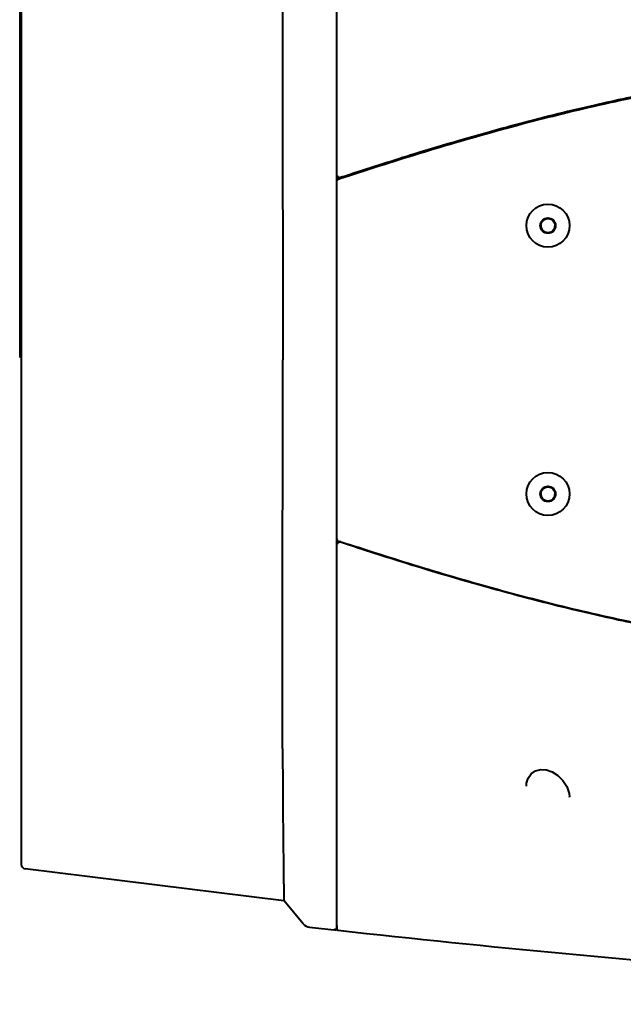
# Model space of a CAD drawing. Units: millimetres. Extents: x -902 to 2841, y -2687 to 2606.
# Drawn here: x 570 to 696, y -1778 to -1573 of the extents above; entities that cross this region are included whole.
import ezdxf

# ---------------------------------------------------------------- set-up
doc = ezdxf.new("R2010")
doc.units = ezdxf.units.MM
doc.header["$LTSCALE"] = 81.675
doc.header["$PDSIZE"] = 0.01
doc.layers.get('0').update_dxf_attribs({"linetype": 'CONTINUOUS', "lineweight": 40})
doc.layers.get('Defpoints').update_dxf_attribs({"color": 27, "linetype": 'CONTINUOUS', "lineweight": 13})
doc.layers.add('dim', color=50, linetype='CONTINUOUS', lineweight=25)
doc.styles.get("Standard").update_dxf_attribs({"font": 'ISOCP.SHX', "bigfont": 'gbcbig.shx'})
doc.dimstyles.get("Standard").update_dxf_attribs({"dimtxt": 25, "dimasz": 5, "dimexe": 1.3, "dimexo": 0.5, "dimtad": 1, "dimdec": 0, "dimdsep": 46, "dimtxsty": 'Standard', "dimcen": 0.09, "dimclrd": 256, "dimclre": 256, "dimclrt": 256, "dimadec": 0, "dimazin": 0, "dimtp": 0.01, "dimtm": 0.01, "dimtfac": 1, "dimtofl": 0, "dimtmove": 0, "dimatfit": 3, "dimfxl": 0, "dimtolj": 1, "dimlwe": -1, "dimarcsym": 0})

# ---------------------------------------------------------------- blocks, each defined once
blk = doc.blocks.new('*D20')
at = {"layer": 'Defpoints', "color": 0}
for p in [(570.4, -1433.83), (570.4, -1643.51), (1170.4, -1643.51)]:
    blk.add_point(p, dxfattribs=at)
at = {"layer": 'dim'}
for p, q in [((570.4, -1643.01), (570.4, -1432.53)), ((1170.4, -1643.01), (1170.4, -1432.53))]:
    blk.add_line(p, q, dxfattribs=at)
at = {"layer": 'dim', "lineweight": -2}
blk.add_line((1155.4, -1433.83), (585.4, -1433.83), dxfattribs=at)
at = {"layer": 'dim'}
for points in [[(585.4, -1431.33), (585.4, -1436.33), (570.4, -1433.83)], [(1155.4, -1436.33), (1155.4, -1431.33), (1170.4, -1433.83)]]:
    blk.add_solid(points, dxfattribs=at)
at = {"layer": 'dim', "insert": (870.4, -1418.2), "char_height": 30, "attachment_point": 5}
blk.add_mtext('\\A1;600mm', dxfattribs=at)

msp = doc.modelspace()

# ---------------------------------------------------------------- linework, layer by layer
for p, q in [((636.528, -1524.811), (636.528, -1762.216)), ((639.227, -1604.89), (638.997, -1604.965)), ((639.228, -1605.042), (639.228, -1604.889)), ((636.723, -1605.714), (636.528, -1605.779)), ((636.662, -1605.782), (636.662, -1605.735)), ((636.935, -1605.644), (636.723, -1605.714)), ((636.775, -1605.848), (636.978, -1605.781)), ((637.161, -1605.569), (636.935, -1605.644)), ((636.978, -1605.781), (637.206, -1605.705)), ((637.192, -1605.559), (637.161, -1605.569)), ((637.395, -1605.492), (637.192, -1605.559)), ((637.206, -1605.705), (637.439, -1605.628)), ((637.408, -1605.532), (637.216, -1605.596)), ((638.918, -1605.028), (637.408, -1605.532)), ((637.439, -1605.628), (639.041, -1605.101)), ((639.028, -1604.991), (638.918, -1605.028)), ((639.259, -1604.985), (639.028, -1605.06)), ((639.028, -1605.06), (639.028, -1604.991)), ((636.721, -1681.218), (636.488, -1681.139)), ((636.528, -1681.248), (636.723, -1681.312)), ((636.662, -1681.292), (636.662, -1681.244)), ((636.723, -1681.312), (636.935, -1681.382)), ((636.935, -1681.382), (637.161, -1681.457)), ((637.161, -1681.412), (637.408, -1681.495)), ((637.186, -1681.465), (637.161, -1681.457)), ((637.395, -1681.534), (637.186, -1681.465)), ((637.408, -1681.495), (638.918, -1681.999)), ((638.918, -1681.999), (639.028, -1682.035)), ((638.997, -1682.062), (639.225, -1682.136)), ((639.028, -1682.035), (639.028, -1681.966)), ((639.028, -1681.966), (639.258, -1682.042)), ((639.228, -1682.137), (639.228, -1682.035)), ((676.168, -1732.475), (676.21, -1731.9)), ((685.094, -1734.004), (685.168, -1734.753)), ((685.168, -1734.761), (685.168, -1734.753)), ((636.542, -1760.832), (636.567, -1762.291))]:
    msp.add_line(p, q)
at = {"color": 7, "linetype": 'Continuous'}
for p, q in [((570.692, -1540.394), (570.688, -1643.513)), ((570.688, -1643.513), (570.686, -1746.333)), ((570.686, -1746.333), (570.686, -1746.633)), ((570.686, -1746.633), (570.687, -1748.748)), ((571.569, -1749.715), (625.551, -1756.328)), ((629.589, -1761.222), (625.551, -1756.329)), ((630.915, -1761.937), (635.977, -1762.49))]:
    msp.add_line(p, q, dxfattribs=at)
msp.add_lwpolyline([(676.21, -1731.9), (676.544, -1730.821), (677.182, -1729.933), (678.087, -1729.311), (679.187, -1729.027), (680.365, -1729.106), (681.555, -1729.525), (682.716, -1730.269), (683.775, -1731.32), (684.608, -1732.6), (685.094, -1734.004)])
msp.add_lwpolyline([(570.687, -1748.748), (570.756, -1749.113), (570.953, -1749.428), (571.252, -1749.649), (571.565, -1749.741)], dxfattribs=at)
for centre, radius in [((680.668, -1615.513), 4.5), ((680.668, -1615.513), 1.6), ((680.662, -1615.522), 1.5), ((680.668, -1671.513), 4.5), ((680.668, -1671.513), 1.6), ((680.662, -1671.522), 1.5)]:
    msp.add_circle(centre, radius)
for centre, radius, start, end in [((636.816, -1606.091), 0.298, 144.25231, 162.09788), ((636.818, -1606.094), 0.302, 126.20801, 144.04479), ((636.817, -1606.094), 0.301, 108.64599, 126.10161), ((680.662, -1615.513), 1.5, 174.34233, 5.65767), ((680.662, -1671.513), 1.5, 174.34233, 5.65767), ((637.235, -1682.025), 0.516, 86.37996, 97.03633), ((636.222, -1762.215), 0.306, 348.39647, 359.9309), ((636.867, -1762.286), 0.3, 181.00086, 263.70346)]:
    msp.add_arc(centre, radius, start, end)
for points, knots in [([(625.279, -1562.41), (625.252, -1568.208), (625.257, -1580.706), (625.274, -1607.739), (625.333, -1628.975), (625.324, -1643.511)], [0, 0, 0, 0, 0.2144803, 0.4622962, 1, 1, 1, 1]), ([(625.281, -1724.611), (625.254, -1718.814), (625.256, -1706.317), (625.275, -1679.284), (625.333, -1658.048), (625.324, -1643.511)], [0, 0, 0, 0, 0.2144447, 0.462271, 1, 1, 1, 1]), ([(625.279, -1724.616), (625.28, -1725.851), (625.306, -1730.298), (625.314, -1734.746), (625.341, -1737.959)], [0, 0, 0, 0, 0.277605, 1, 1, 1, 1]), ([(625.341, -1737.959), (625.342, -1738.129), (625.348, -1738.789), (625.354, -1739.45), (625.359, -1739.941)], [0, 0, 0, 0, 0.2560994, 1, 1, 1, 1]), ([(625.359, -1739.941), (625.372, -1741.338), (625.401, -1743.897), (625.443, -1747.396), (625.479, -1750.234), (625.499, -1752.455), (625.511, -1753.948), (625.523, -1754.874), (625.537, -1755.391), (625.542, -1755.776), (625.568, -1756.085), (625.544, -1756.207), (625.57, -1756.33), (625.551, -1756.328)], [0, 0, 0, 0, 0.2556509, 0.4684303, 0.6406706, 0.7750785, 0.8752221, 0.913658, 0.944908, 0.9691359, 0.9863572, 0.9966089, 1, 1, 1, 1])]:
    msp.add_open_spline(points, degree=3, knots=knots, dxfattribs=at)
for points, knots in [([(639.041, -1605.101), (644.662, -1603.258), (655.954, -1599.683), (673.04, -1594.769), (690.301, -1590.439), (704.83, -1587.432), (716.52, -1585.401), (728.249, -1583.648), (742.974, -1581.951), (760.71, -1580.731), (772.558, -1580.422), (778.48, -1580.45)], [0, 0, 0, 0, 0.1247802, 0.2497889, 0.3749071, 0.5000409, 0.5625988, 0.6251389, 0.7501575, 0.8751125, 1, 1, 1, 1]), ([(771.617, -1580.352), (767.1, -1580.432), (757.394, -1580.792), (741.669, -1581.943), (724.158, -1583.986), (707.114, -1586.785), (689.892, -1590.428), (674.079, -1594.332), (657.003, -1599.206), (644.102, -1603.293), (639.227, -1604.89)], [0, 0, 0, 0, 0.1651096, 0.3402447, 0.5153797, 0.6905148, 0.7780824, 0.8656499, 0.9532175, 1, 1, 1, 1]), ([(778.48, -1580.405), (772.569, -1580.376), (760.743, -1580.685), (743.038, -1581.9), (728.337, -1583.591), (716.627, -1585.338), (704.955, -1587.362), (690.448, -1590.36), (673.211, -1594.678), (656.149, -1599.579), (644.873, -1603.146), (639.259, -1604.985)], [0, 0, 0, 0, 0.1248577, 0.2497927, 0.3748026, 0.4373421, 0.499902, 0.625044, 0.7501752, 0.8752005, 1, 1, 1, 1]), ([(636.929, -1605.589), (636.85, -1605.577), (636.696, -1605.515), (636.588, -1605.389), (636.552, -1605.319)], [0, 0, 0, 0, 0.5037087, 1, 1, 1, 1]), ([(637.395, -1605.492), (637.281, -1605.53), (637.017, -1605.521), (636.827, -1605.338), (636.775, -1605.231)], [0, 0, 0, 0, 0.5009436, 1, 1, 1, 1]), ([(636.515, -1681.801), (636.541, -1681.71), (636.649, -1681.538), (636.833, -1681.452), (636.928, -1681.438)], [0, 0, 0, 0, 0.495738, 1, 1, 1, 1]), ([(636.726, -1682.013), (636.725, -1681.894), (636.818, -1681.647), (637.053, -1681.527), (637.172, -1681.513)], [0, 0, 0, 0, 0.4982764, 1, 1, 1, 1]), ([(639.225, -1682.136), (644.101, -1683.734), (657.002, -1687.82), (674.079, -1692.694), (689.892, -1696.599), (707.114, -1700.241), (724.158, -1703.041), (741.669, -1705.083), (757.394, -1706.235), (767.1, -1706.594), (771.617, -1706.675)], [0, 0, 0, 0, 0.0467877, 0.1343547, 0.2219218, 0.3094889, 0.484623, 0.6597572, 0.8348913, 1, 1, 1, 1]), ([(639.258, -1682.042), (644.71, -1683.828), (655.659, -1687.294), (672.221, -1692.074), (688.948, -1696.313), (703.023, -1699.284), (714.347, -1701.313), (725.71, -1703.079), (739.975, -1704.827), (757.16, -1706.148), (768.642, -1706.561), (774.382, -1706.611)], [0, 0, 0, 0, 0.12479, 0.2498032, 0.3749253, 0.500064, 0.5626243, 0.6251657, 0.7501828, 0.8751239, 1, 1, 1, 1]), ([(636.195, -1762.514), (636.249, -1762.521), (636.364, -1762.501), (636.452, -1762.425), (636.481, -1762.378)], [0, 0, 0, 0, 0.5000482, 1, 1, 1, 1]), ([(636.835, -1762.584), (668.504, -1766.078), (731.98, -1772.018), (795.586, -1776.275), (827.417, -1778.026)], [0, 0, 0, 0, 0.4998618, 1, 1, 1, 1])]:
    msp.add_open_spline(points, degree=3, knots=knots)
for points in [[(636.596, -1606.01), (636.579, -1606.048), (636.57, -1606.09), (636.57, -1606.131)], [(636.775, -1605.848), (636.698, -1605.873), (636.629, -1605.937), (636.596, -1606.01)], [(636.775, -1605.231), (636.743, -1605.164), (636.725, -1605.088), (636.726, -1605.014)], [(637.161, -1605.569), (637.088, -1605.594), (637.006, -1605.6), (636.929, -1605.589)], [(638.997, -1604.965), (638.467, -1605.139), (637.933, -1605.315), (637.395, -1605.492)], [(636.57, -1680.896), (636.57, -1680.988), (636.623, -1681.087), (636.698, -1681.14)], [(636.721, -1681.218), (636.645, -1681.192), (636.576, -1681.129), (636.544, -1681.056)], [(636.698, -1681.14), (636.722, -1681.157), (636.748, -1681.17), (636.775, -1681.179)], [(636.928, -1681.438), (637.005, -1681.426), (637.087, -1681.433), (637.161, -1681.457)], [(637.268, -1681.51), (637.311, -1681.512), (637.354, -1681.521), (637.395, -1681.534)], [(637.395, -1681.534), (637.933, -1681.712), (638.468, -1681.888), (638.997, -1682.062)], [(636.481, -1762.378), (636.501, -1762.347), (636.515, -1762.312), (636.522, -1762.277)]]:
    msp.add_open_spline(points, degree=3)
for points in [[(629.589, -1761.222), (629.909, -1761.609), (630.416, -1761.883), (630.915, -1761.937)], [(636.249, -1762.442), (636.166, -1762.482), (636.069, -1762.499), (635.977, -1762.489)], [(636.531, -1761.992), (636.531, -1762.169), (636.409, -1762.366), (636.249, -1762.442)]]:
    msp.add_open_spline(points, degree=3, dxfattribs=at)

# ---------------------------------------------------------------- dimensions: what is measured, and where the dimension line sits
at = {"layer": 'dim'}
dim = msp.add_linear_dim(base=(570.395, -1433.826), p1=(1170.395, -1643.513), p2=(570.395, -1643.513), text='600mm', dimstyle='Standard', override={"dimtxt": 30, "dimasz": 15, "dimtxsty": 'Standard', "dimtol": 0}, dxfattribs=at)
dim.commit()
dim.dimension.update_dxf_attribs({"geometry": '*D20', "text_midpoint": (870.395, -1418.201)})

doc.saveas('drawing.dxf')
